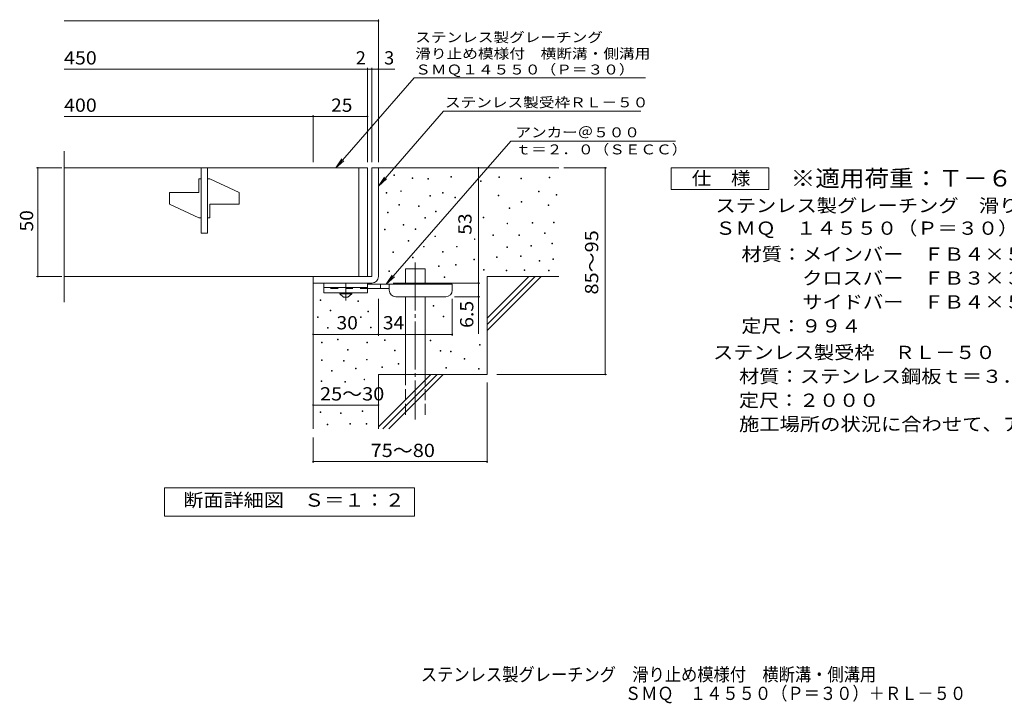
# Model space of a CAD drawing. Units: millimetres. Extents: x -1768 to 1628, y -1374 to 1141.
# Drawn here: x -1768 to 496, y -1374 to 198 of the extents above; entities that cross this region are included whole.
import ezdxf

# ---------------------------------------------------------------- set-up
doc = ezdxf.new("R2010")
doc.units = ezdxf.units.MM
doc.header["$LTSCALE"] = 10
for name, pattern in [('JWW_CENTER1', [6.773333, 4.233333, -0.846667, 0.846667, -0.846667]), ('JWW_CENTER2', [13.546667, 11.006667, -0.846667, 0.846667, -0.846667]), ('JWW_DASHED2', [3.386667, 1.693333, -1.693333]), ('JWW_DASHED3', [3.386667, 2.54, -0.846667])]:
    doc.linetypes.add(name, pattern=pattern)
for name, color, linetype in [('D-0', 7, 'Continuous'), ('D-1', 7, 'Continuous'), ('D-2', 7, 'Continuous'), ('D-4', 7, 'Continuous'), ('D-5', 7, 'Continuous'), ('D-6', 7, 'Continuous'), ('D-9', 7, 'Continuous'), ('F-5ﾚｲﾔ', 7, 'Continuous')]:
    doc.layers.add(name, color=color, linetype=linetype)
doc.styles.add('ＭＳ ゴシック', font='txt', dxfattribs={"height": 1})

msp = doc.modelspace()

# ---------------------------------------------------------------- linework, layer by layer
at = {"layer": 'D-0', "color": 7, "linetype": 'Continuous', "lineweight": 9}
for p, q in [((-908, -160.2), (-908, -158.7)), ((-908, -158.7), (-906.5, -158.7)), ((-906.5, -160.2), (-908, -160.2)), ((-906.5, -158.7), (-906.5, -160.2)), ((-865.7, -166.8), (-865.7, -165.3)), ((-865.7, -165.3), (-864.2, -165.3)), ((-864.2, -166.8), (-865.7, -166.8)), ((-864.2, -165.3), (-864.2, -166.8)), ((-829.6, -168.3), (-829.6, -166.8)), ((-829.6, -166.8), (-828.1, -166.8)), ((-828.1, -168.3), (-829.6, -168.3)), ((-828.1, -166.8), (-828.1, -168.3)), ((-777, -164.2), (-777, -162.7)), ((-777, -162.7), (-775.5, -162.7)), ((-775.5, -164.2), (-777, -164.2)), ((-775.5, -162.7), (-775.5, -164.2)), ((-708.8, -173.5), (-708.8, -172)), ((-708.8, -172), (-707.3, -172)), ((-707.3, -173.5), (-708.8, -173.5)), ((-707.3, -172), (-707.3, -173.5)), ((-666.8, -164.7), (-666.8, -163.2)), ((-666.8, -163.2), (-665.3, -163.2)), ((-665.3, -164.7), (-666.8, -164.7)), ((-665.3, -163.2), (-665.3, -164.7)), ((-616.1, -167.4), (-616.1, -165.9)), ((-616.1, -165.9), (-614.6, -165.9)), ((-614.6, -167.4), (-616.1, -167.4)), ((-614.6, -165.9), (-614.6, -167.4)), ((-551.1, -165.4), (-551.1, -163.9)), ((-551.1, -163.9), (-549.6, -163.9)), ((-549.6, -165.4), (-551.1, -165.4)), ((-549.6, -163.9), (-549.6, -165.4)), ((-926, -200.5), (-926, -199)), ((-926, -199), (-924.5, -199)), ((-924.5, -200.5), (-926, -200.5)), ((-924.5, -199), (-924.5, -200.5)), ((-892.4, -196.5), (-892.4, -195)), ((-892.4, -195), (-890.9, -195)), ((-890.9, -196.5), (-892.4, -196.5)), ((-890.9, -195), (-890.9, -196.5)), ((-796.1, -200.5), (-796.1, -199)), ((-796.1, -199), (-794.6, -199)), ((-794.6, -200.5), (-796.1, -200.5)), ((-794.6, -199), (-794.6, -200.5)), ((-575.5, -197.9), (-575.5, -196.4)), ((-575.5, -196.4), (-574, -196.4)), ((-574, -197.9), (-575.5, -197.9)), ((-574, -196.4), (-574, -197.9)), ((-825.3, -207.5), (-825.3, -206)), ((-825.3, -206), (-823.8, -206)), ((-823.8, -207.5), (-825.3, -207.5)), ((-823.8, -206), (-823.8, -207.5)), ((-767.5, -211.5), (-767.5, -210)), ((-767.5, -210), (-766, -210)), ((-766, -211.5), (-767.5, -211.5)), ((-766, -210), (-766, -211.5)), ((-668.2, -206.7), (-668.2, -205.2)), ((-668.2, -205.2), (-666.7, -205.2)), ((-666.7, -206.7), (-668.2, -206.7)), ((-666.7, -205.2), (-666.7, -206.7)), ((-615.4, -221.5), (-615.4, -220)), ((-615.4, -220), (-613.9, -220)), ((-613.9, -221.5), (-615.4, -221.5)), ((-613.9, -220), (-613.9, -221.5)), ((-534.9, -205.6), (-534.9, -204.1)), ((-534.9, -204.1), (-533.4, -204.1)), ((-533.4, -205.6), (-534.9, -205.6)), ((-533.4, -204.1), (-533.4, -205.6)), ((-922.7, -245.9), (-922.7, -244.4)), ((-922.7, -244.4), (-921.2, -244.4)), ((-921.2, -245.9), (-922.7, -245.9)), ((-921.2, -244.4), (-921.2, -245.9)), ((-896.6, -228.4), (-896.6, -226.9)), ((-896.6, -226.9), (-895.1, -226.9)), ((-895.1, -228.4), (-896.6, -228.4)), ((-895.1, -226.9), (-895.1, -228.4)), ((-851.4, -231), (-851.4, -229.5)), ((-851.4, -229.5), (-849.9, -229.5)), ((-849.9, -231), (-851.4, -231)), ((-849.9, -229.5), (-849.9, -231)), ((-812, -243.9), (-812, -242.4)), ((-812, -242.4), (-810.5, -242.4)), ((-810.5, -243.9), (-812, -243.9)), ((-810.5, -242.4), (-810.5, -243.9)), ((-643.1, -235.8), (-643.1, -234.3)), ((-643.1, -234.3), (-641.6, -234.3)), ((-641.6, -235.8), (-643.1, -235.8)), ((-641.6, -234.3), (-641.6, -235.8)), ((-553.1, -229), (-553.1, -227.5)), ((-553.1, -227.5), (-551.6, -227.5)), ((-551.6, -229), (-553.1, -229)), ((-551.6, -227.5), (-551.6, -229)), ((-836.7, -258), (-836.7, -256.5)), ((-836.7, -256.5), (-835.2, -256.5)), ((-835.2, -258), (-836.7, -258)), ((-835.2, -256.5), (-835.2, -258)), ((-702.7, -257.4), (-702.7, -255.9)), ((-702.7, -255.9), (-701.2, -255.9)), ((-701.2, -257.4), (-702.7, -257.4)), ((-701.2, -255.9), (-701.2, -257.4)), ((-647.9, -271), (-647.9, -269.5)), ((-647.9, -269.5), (-646.4, -269.5)), ((-646.4, -271), (-647.9, -271)), ((-646.4, -269.5), (-646.4, -271)), ((-590.3, -269.6), (-590.3, -268.1)), ((-590.3, -268.1), (-588.8, -268.1)), ((-588.8, -269.6), (-590.3, -269.6)), ((-588.8, -268.1), (-588.8, -269.6)), ((-540.9, -268.9), (-540.9, -267.4)), ((-540.9, -267.4), (-539.4, -267.4)), ((-539.4, -268.9), (-540.9, -268.9)), ((-539.4, -267.4), (-539.4, -268.9)), ((-929.6, -285.2), (-929.6, -283.7)), ((-929.6, -283.7), (-928.1, -283.7)), ((-928.1, -285.2), (-929.6, -285.2)), ((-928.1, -283.7), (-928.1, -285.2)), ((-886.3, -274.5), (-886.3, -273)), ((-886.3, -273), (-884.8, -273)), ((-884.8, -274.5), (-886.3, -274.5)), ((-884.8, -273), (-884.8, -274.5)), ((-858.7, -284.5), (-858.7, -283)), ((-858.7, -283), (-857.2, -283)), ((-857.2, -284.5), (-858.7, -284.5)), ((-857.2, -283), (-857.2, -284.5)), ((-561.6, -293.7), (-561.6, -292.2)), ((-561.6, -292.2), (-560.1, -292.2)), ((-560.1, -293.7), (-561.6, -293.7)), ((-560.1, -292.2), (-560.1, -293.7)), ((-875.1, -310.8), (-875.1, -309.3)), ((-875.1, -309.3), (-873.6, -309.3)), ((-873.6, -310.8), (-875.1, -310.8)), ((-873.6, -309.3), (-873.6, -310.8)), ((-813.8, -300.7), (-813.8, -299.2)), ((-813.8, -299.2), (-812.3, -299.2)), ((-812.3, -300.7), (-813.8, -300.7)), ((-812.3, -299.2), (-812.3, -300.7)), ((-723, -307.5), (-723, -306)), ((-723, -306), (-721.5, -306)), ((-721.5, -307.5), (-723, -307.5)), ((-721.5, -306), (-721.5, -307.5)), ((-680.2, -297.9), (-680.2, -296.4)), ((-680.2, -296.4), (-678.7, -296.4)), ((-678.7, -297.9), (-680.2, -297.9)), ((-678.7, -296.4), (-678.7, -297.9)), ((-620.9, -297.9), (-620.9, -296.4)), ((-620.9, -296.4), (-619.4, -296.4)), ((-619.4, -297.9), (-620.9, -297.9)), ((-619.4, -296.4), (-619.4, -297.9)), ((-545.1, -317.2), (-545.1, -315.7)), ((-545.1, -315.7), (-543.6, -315.7)), ((-543.6, -315.7), (-543.6, -317.2)), ((-910.5, -337.2), (-910.5, -335.7)), ((-910.5, -335.7), (-909, -335.7)), ((-909, -337.2), (-910.5, -337.2)), ((-909, -335.7), (-909, -337.2)), ((-840, -324.5), (-840, -323)), ((-840, -323), (-838.5, -323)), ((-838.5, -324.5), (-840, -324.5)), ((-838.5, -323), (-838.5, -324.5)), ((-795.9, -336.7), (-795.9, -335.2)), ((-795.9, -335.2), (-794.4, -335.2)), ((-794.4, -336.7), (-795.9, -336.7)), ((-794.4, -335.2), (-794.4, -336.7)), ((-763.7, -324.5), (-763.7, -323)), ((-763.7, -323), (-762.2, -323)), ((-762.2, -324.5), (-763.7, -324.5)), ((-762.2, -323), (-762.2, -324.5)), ((-648.5, -325.5), (-648.5, -324)), ((-648.5, -324), (-647, -324)), ((-647, -325.5), (-648.5, -325.5)), ((-647, -324), (-647, -325.5)), ((-593.3, -322.7), (-593.3, -321.2)), ((-593.3, -321.2), (-591.8, -321.2)), ((-591.8, -322.7), (-593.3, -322.7)), ((-591.8, -321.2), (-591.8, -322.7)), ((-543.6, -317.2), (-545.1, -317.2)), ((-865.1, -349.6), (-865.1, -348.1)), ((-865.1, -348.1), (-863.6, -348.1)), ((-863.6, -349.6), (-865.1, -349.6)), ((-863.6, -348.1), (-863.6, -349.6)), ((-724.5, -354), (-724.5, -352.5)), ((-724.5, -352.5), (-723, -352.5)), ((-723, -354), (-724.5, -354)), ((-723, -352.5), (-723, -354)), ((-672, -348.9), (-672, -347.4)), ((-672, -347.4), (-670.5, -347.4)), ((-670.5, -348.9), (-672, -348.9)), ((-670.5, -347.4), (-670.5, -348.9)), ((-616.8, -346.2), (-616.8, -344.7)), ((-616.8, -344.7), (-615.3, -344.7)), ((-615.3, -346.2), (-616.8, -346.2)), ((-615.3, -344.7), (-615.3, -346.2)), ((-573.9, -357.3), (-573.9, -355.8)), ((-573.9, -355.8), (-572.4, -355.8)), ((-572.4, -357.3), (-573.9, -357.3)), ((-572.4, -355.8), (-572.4, -357.3)), ((-542.3, -353), (-542.3, -351.5)), ((-542.3, -351.5), (-540.8, -351.5)), ((-540.8, -353), (-542.3, -353)), ((-540.8, -351.5), (-540.8, -353)), ((-919.8, -380.8), (-919.8, -379.3)), ((-919.8, -379.3), (-918.3, -379.3)), ((-918.3, -380.8), (-919.8, -380.8)), ((-918.3, -379.3), (-918.3, -380.8)), ((-805.4, -369.5), (-805.4, -368)), ((-805.4, -368), (-803.9, -368)), ((-803.9, -369.5), (-805.4, -369.5)), ((-803.9, -368), (-803.9, -369.5)), ((-766.4, -366.1), (-766.4, -364.6)), ((-766.4, -364.6), (-764.9, -364.6)), ((-764.9, -366.1), (-766.4, -366.1)), ((-764.9, -364.6), (-764.9, -366.1)), ((-701.6, -378), (-701.6, -376.5)), ((-701.6, -376.5), (-700.1, -376.5)), ((-700.1, -378), (-701.6, -378)), ((-700.1, -376.5), (-700.1, -378)), ((-649.7, -379.4), (-649.7, -377.9)), ((-649.7, -377.9), (-648.2, -377.9)), ((-648.2, -379.4), (-649.7, -379.4)), ((-648.2, -377.9), (-648.2, -379.4)), ((-608.6, -378.3), (-608.6, -376.8)), ((-608.6, -376.8), (-607.1, -376.8)), ((-607.1, -378.3), (-608.6, -378.3)), ((-607.1, -376.8), (-607.1, -378.3)), ((-552.8, -379.4), (-552.8, -377.9)), ((-552.8, -377.9), (-551.3, -377.9)), ((-551.3, -379.4), (-552.8, -379.4)), ((-551.3, -377.9), (-551.3, -379.4)), ((-792.1, -395), (-792.1, -393.5)), ((-792.1, -393.5), (-790.6, -393.5)), ((-790.6, -395), (-792.1, -395)), ((-790.6, -393.5), (-790.6, -395)), ((-1077.2, -447.2), (-1077.2, -445.7)), ((-1077.2, -445.7), (-1075.7, -445.7)), ((-1075.7, -447.2), (-1077.2, -447.2)), ((-1075.7, -445.7), (-1075.7, -447.2)), ((-991.1, -449.8), (-991.1, -448.3)), ((-991.1, -448.3), (-989.6, -448.3)), ((-989.6, -449.8), (-991.1, -449.8)), ((-989.6, -448.3), (-989.6, -449.8)), ((-1054.3, -471.2), (-1054.3, -469.7)), ((-1054.3, -469.7), (-1052.8, -469.7)), ((-1052.8, -471.2), (-1054.3, -471.2)), ((-1052.8, -469.7), (-1052.8, -471.2)), ((-968.2, -473.8), (-968.2, -472.3)), ((-968.2, -472.3), (-966.7, -472.3)), ((-966.7, -473.8), (-968.2, -473.8)), ((-966.7, -472.3), (-966.7, -473.8)), ((-817.6, -460.9), (-817.6, -459.4)), ((-817.6, -459.4), (-816.1, -459.4)), ((-816.1, -460.9), (-817.6, -460.9)), ((-816.1, -459.4), (-816.1, -460.9)), ((-1083.4, -486.9), (-1083.4, -485.4)), ((-1083.4, -485.4), (-1081.9, -485.4)), ((-1081.9, -486.9), (-1083.4, -486.9)), ((-1081.9, -485.4), (-1081.9, -486.9)), ((-984.9, -486.5), (-984.9, -485)), ((-984.9, -485), (-983.4, -485)), ((-983.4, -486.5), (-984.9, -486.5)), ((-983.4, -485), (-983.4, -486.5)), ((-794.7, -484.9), (-794.7, -483.4)), ((-794.7, -483.4), (-793.2, -483.4)), ((-793.2, -484.9), (-794.7, -484.9)), ((-793.2, -483.4), (-793.2, -484.9)), ((-1060.5, -510.9), (-1060.5, -509.4)), ((-1060.5, -509.4), (-1059, -509.4)), ((-1059, -510.9), (-1060.5, -510.9)), ((-1059, -509.4), (-1059, -510.9)), ((-962.1, -510.5), (-962.1, -509)), ((-962.1, -509), (-960.6, -509)), ((-960.6, -510.5), (-962.1, -510.5)), ((-960.6, -509), (-960.6, -510.5)), ((-1037.5, -537.7), (-1037.5, -536.2)), ((-1037.5, -536.2), (-1036, -536.2)), ((-1036, -537.7), (-1037.5, -537.7)), ((-1036, -536.2), (-1036, -537.7)), ((-929.3, -539.4), (-929.3, -537.9)), ((-929.3, -537.9), (-927.8, -537.9)), ((-927.8, -539.4), (-929.3, -539.4)), ((-927.8, -537.9), (-927.8, -539.4)), ((-824.6, -540.2), (-824.6, -538.7)), ((-824.6, -538.7), (-823.1, -538.7)), ((-823.1, -540.2), (-824.6, -540.2)), ((-823.1, -538.7), (-823.1, -540.2)), ((-1074.7, -545.1), (-1074.7, -543.6)), ((-1074.7, -543.6), (-1073.2, -543.6)), ((-1073.2, -545.1), (-1074.7, -545.1)), ((-1073.2, -543.6), (-1073.2, -545.1)), ((-1014.6, -561.7), (-1014.6, -560.2)), ((-1014.6, -560.2), (-1013.1, -560.2)), ((-1013.1, -561.7), (-1014.6, -561.7)), ((-1013.1, -560.2), (-1013.1, -561.7)), ((-970, -545.1), (-970, -543.6)), ((-970, -543.6), (-968.5, -543.6)), ((-968.5, -545.1), (-970, -545.1)), ((-968.5, -543.6), (-968.5, -545.1)), ((-906.4, -563.3), (-906.4, -561.8)), ((-906.4, -561.8), (-904.9, -561.8)), ((-904.9, -563.3), (-906.4, -563.3)), ((-904.9, -561.8), (-904.9, -563.3)), ((-801.8, -564.2), (-801.8, -562.7)), ((-801.8, -562.7), (-800.3, -562.7)), ((-800.3, -564.2), (-801.8, -564.2)), ((-800.3, -562.7), (-800.3, -564.2)), ((-777.9, -565.7), (-777.9, -564.2)), ((-777.9, -564.2), (-776.4, -564.2)), ((-776.4, -565.7), (-777.9, -565.7)), ((-776.4, -564.2), (-776.4, -565.7)), ((-711, -550.5), (-711, -549)), ((-711, -549), (-709.5, -549)), ((-709.5, -550.5), (-711, -550.5)), ((-709.5, -549), (-709.5, -550.5)), ((-1074.3, -585.9), (-1074.3, -584.4)), ((-1074.3, -584.4), (-1072.8, -584.4)), ((-1072.8, -585.9), (-1074.3, -585.9)), ((-1072.8, -584.4), (-1072.8, -585.9)), ((-1023.6, -587.4), (-1023.6, -585.9)), ((-1023.6, -585.9), (-1022.1, -585.9)), ((-1022.1, -587.4), (-1023.6, -587.4)), ((-1022.1, -585.9), (-1022.1, -587.4)), ((-970.7, -584.4), (-970.7, -582.9)), ((-970.7, -582.9), (-969.2, -582.9)), ((-969.2, -584.4), (-970.7, -584.4)), ((-969.2, -582.9), (-969.2, -584.4)), ((-746.5, -582.4), (-746.5, -580.9)), ((-746.5, -580.9), (-745, -580.9)), ((-745, -582.4), (-746.5, -582.4)), ((-745, -580.9), (-745, -582.4)), ((-1051.4, -609.9), (-1051.4, -608.4)), ((-1051.4, -608.4), (-1049.9, -608.4)), ((-1049.9, -609.9), (-1051.4, -609.9)), ((-1049.9, -608.4), (-1049.9, -609.9)), ((-996.5, -604.5), (-996.5, -603)), ((-996.5, -603), (-995, -603)), ((-995, -604.5), (-996.5, -604.5)), ((-995, -603), (-995, -604.5)), ((-935.4, -601.4), (-935.4, -599.9)), ((-935.4, -599.9), (-933.9, -599.9)), ((-933.9, -601.4), (-935.4, -601.4)), ((-933.9, -599.9), (-933.9, -601.4)), ((-898.3, -594.3), (-898.3, -592.8)), ((-898.3, -592.8), (-896.8, -592.8)), ((-896.8, -594.3), (-898.3, -594.3)), ((-896.8, -592.8), (-896.8, -594.3)), ((-788.3, -603.3), (-788.3, -601.8)), ((-788.3, -601.8), (-786.8, -601.8)), ((-786.8, -603.3), (-788.3, -603.3)), ((-786.8, -601.8), (-786.8, -603.3)), ((-713.1, -605.4), (-713.1, -603.9)), ((-713.1, -603.9), (-711.6, -603.9)), ((-711.6, -605.4), (-713.1, -605.4)), ((-711.6, -603.9), (-711.6, -605.4)), ((-1074.9, -633.9), (-1074.9, -632.4)), ((-1074.9, -632.4), (-1073.4, -632.4)), ((-1073.4, -633.9), (-1074.9, -633.9)), ((-1073.4, -632.4), (-1073.4, -633.9)), ((-1020.8, -635.1), (-1020.8, -633.6)), ((-1020.8, -633.6), (-1019.3, -633.6)), ((-1019.3, -633.6), (-1019.3, -635.1)), ((-976.7, -629.8), (-976.7, -628.3)), ((-976.7, -628.3), (-975.2, -628.3)), ((-975.2, -629.8), (-976.7, -629.8)), ((-975.2, -628.3), (-975.2, -629.8)), ((-1019.3, -635.1), (-1020.8, -635.1)), ((-981.2, -702.5), (-981.2, -701)), ((-981.2, -701), (-979.7, -701)), ((-979.7, -701), (-979.7, -702.5)), ((-1077.7, -704.8), (-1077.7, -703.3)), ((-1077.7, -703.3), (-1076.2, -703.3)), ((-1076.2, -704.8), (-1077.7, -704.8)), ((-1076.2, -703.3), (-1076.2, -704.8)), ((-1030.5, -707.1), (-1030.5, -705.6)), ((-1030.5, -705.6), (-1029, -705.6)), ((-1029, -707.1), (-1030.5, -707.1)), ((-1029, -705.6), (-1029, -707.1)), ((-979.7, -702.5), (-981.2, -702.5)), ((-1061.4, -733.3), (-1061.4, -731.8)), ((-1061.4, -731.8), (-1059.9, -731.8)), ((-1059.9, -733.3), (-1061.4, -733.3)), ((-1059.9, -731.8), (-1059.9, -733.3)), ((-1009.6, -731.8), (-1009.6, -730.3)), ((-1009.6, -730.3), (-1008.1, -730.3)), ((-1008.1, -731.8), (-1009.6, -731.8)), ((-1008.1, -730.3), (-1008.1, -731.8)), ((-971.5, -731.8), (-971.5, -730.3)), ((-971.5, -730.3), (-970, -730.3)), ((-970, -731.8), (-971.5, -731.8)), ((-970, -730.3), (-970, -731.8))]:
    msp.add_line(p, q, dxfattribs=at)
at = {"layer": 'D-1', "color": 2, "linetype": 'Continuous', "lineweight": 9}
for p, q in [((-958.7, -142.5), (-958.7, -392.5)), ((-958.7, -142.5), (-943.7, -142.5)), ((-943.7, -142.5), (-943.7, -392.5)), ((-1093.7, -392.5), (-958.7, -392.5)), ((-1093.7, -407.5), (-1093.7, -392.5)), ((-1093.7, -407.5), (-958.7, -407.5))]:
    msp.add_line(p, q, dxfattribs=at)
msp.add_arc((-958.7, -392.5), 15, 270, 0, dxfattribs=at)
at = {"layer": 'D-2', "color": 3, "linetype": 'Continuous', "lineweight": 9}
for p, q in [((-1666.3, -451.3), (-1666.3, -103.8)), ((-968.7, -142.5), (-1666.3, -142.5)), ((-1351.2, -142.5), (-1351.2, -292.5)), ((-1336.2, -142.5), (-1336.2, -292.5)), ((-988.7, -142.5), (-988.7, -392.5)), ((-968.7, -142.5), (-968.7, -392.5)), ((-1356.2, -198.8), (-1356.2, -167.5)), ((-1351.2, -167.5), (-1356.2, -167.5)), ((-1331.2, -167.5), (-1336.2, -167.5)), ((-1331.2, -167.5), (-1263.7, -198.8)), ((-1423.7, -226.3), (-1423.7, -198.8)), ((-1423.7, -198.8), (-1356.2, -198.8)), ((-1263.7, -226.3), (-1263.7, -198.8)), ((-1423.7, -226.3), (-1356.2, -257.5)), ((-1331.2, -257.5), (-1331.2, -226.3)), ((-1331.2, -226.3), (-1263.7, -226.3)), ((-1351.2, -257.5), (-1356.2, -257.5)), ((-1331.2, -257.5), (-1336.2, -257.5)), ((-1336.2, -292.5), (-1351.2, -292.5)), ((-1666.3, -392.5), (-968.7, -392.5))]:
    msp.add_line(p, q, dxfattribs=at)
at = {"layer": 'D-4', "color": 7, "linetype": 'Continuous', "lineweight": 9}
for p, q in [((-1666.3, 195.4), (-943.7, 195.4)), ((-943.7, -129.6), (-943.7, 198.4)), ((-1666.3, 84.7), (-968.7, 84.7)), ((-968.7, -129.6), (-968.7, 87.7)), ((-968.7, 84.7), (-963.7, 84.7)), ((-963.7, 84.7), (-906, 84.7)), ((-958.7, -129.6), (-958.7, 87.7)), ((-1093.7, -129.6), (-1093.7, -21.1)), ((-1666.3, -24.1), (-1093.7, -24.1)), ((-1093.7, -24.1), (-968.7, -24.1)), ((-1671.7, -142.5), (-1729.7, -142.5)), ((-1726.7, -392.5), (-1726.7, -142.5)), ((-713.7, -407.5), (-713.7, -142.5)), ((-517.6, -142.5), (-419, -142.5)), ((-422, -617.5), (-422, -142.5)), ((-1671.7, -392.5), (-1729.7, -392.5)), ((-909.7, -407.5), (-710.7, -407.5)), ((-713.7, -407.5), (-713.7, -524.3)), ((-943.7, -528.6), (-943.7, -444)), ((-773.7, -528.6), (-773.7, -444)), ((-710.7, -439), (-768.7, -439)), ((-1093.7, -525.6), (-943.7, -525.6)), ((-943.7, -525.6), (-773.7, -525.6)), ((-671.4, -617.5), (-419, -617.5)), ((-693.7, -636.3), (-693.7, -821.2)), ((-1093.7, -688.1), (-943.7, -688.1)), ((-1093.7, -762.7), (-1093.7, -821.2)), ((-1093.7, -818.2), (-693.7, -818.2))]:
    msp.add_line(p, q, dxfattribs=at)
at = {"layer": 'D-4', "color": 7, "linetype": 'Continuous', "lineweight": 9, "const_width": 2}
for points in [[(-942.7, 195.4, 0.414214), (-943.7, 196.4, 0.414214), (-944.7, 195.4, 0.414214), (-943.7, 194.4, 0.414214)], [(-967.7, 84.7, 0.414214), (-968.7, 85.7, 0.414214), (-969.7, 84.7, 0.414214), (-968.7, 83.7, 0.414214)], [(-957.7, 84.7, 0.414214), (-958.7, 85.7, 0.414214), (-959.7, 84.7, 0.414214), (-958.7, 83.7, 0.414214)], [(-942.7, 84.7, 0.414214), (-943.7, 85.7, 0.414214), (-944.7, 84.7, 0.414214), (-943.7, 83.7, 0.414214)], [(-1092.7, -24.1, 0.414214), (-1093.7, -23.1, 0.414214), (-1094.7, -24.1, 0.414214), (-1093.7, -25.1, 0.414214)], [(-967.7, -24.1, 0.414214), (-968.7, -23.1, 0.414214), (-969.7, -24.1, 0.414214), (-968.7, -25.1, 0.414214)], [(-1725.7, -142.5, 0.414214), (-1726.7, -141.5, 0.414214), (-1727.7, -142.5, 0.414214), (-1726.7, -143.5, 0.414214)], [(-712.7, -142.5, 0.414214), (-713.7, -141.5, 0.414214), (-714.7, -142.5, 0.414214), (-713.7, -143.5, 0.414214)], [(-421, -142.5, 0.414214), (-422, -141.5, 0.414214), (-423, -142.5, 0.414214), (-422, -143.5, 0.414214)], [(-1725.7, -392.5, 0.414214), (-1726.7, -391.5, 0.414214), (-1727.7, -392.5, 0.414214), (-1726.7, -393.5, 0.414214)], [(-712.7, -407.5, 0.414214), (-713.7, -406.5, 0.414214), (-714.7, -407.5, 0.414214), (-713.7, -408.5, 0.414214)], [(-712.7, -439, 0.414214), (-713.7, -438, 0.414214), (-714.7, -439, 0.414214), (-713.7, -440, 0.414214)], [(-1092.7, -525.6, 0.414214), (-1093.7, -524.6, 0.414214), (-1094.7, -525.6, 0.414214), (-1093.7, -526.6, 0.414214)], [(-942.7, -525.6, 0.414214), (-943.7, -524.6, 0.414214), (-944.7, -525.6, 0.414214), (-943.7, -526.6, 0.414214)], [(-772.7, -525.6, 0.414214), (-773.7, -524.6, 0.414214), (-774.7, -525.6, 0.414214), (-773.7, -526.6, 0.414214)], [(-421, -617.5, 0.414214), (-422, -616.5, 0.414214), (-423, -617.5, 0.414214), (-422, -618.5, 0.414214)], [(-1092.7, -688.1, 0.414214), (-1093.7, -687.1, 0.414214), (-1094.7, -688.1, 0.414214), (-1093.7, -689.1, 0.414214)], [(-942.7, -688.1, 0.414214), (-943.7, -687.1, 0.414214), (-944.7, -688.1, 0.414214), (-943.7, -689.1, 0.414214)], [(-1092.7, -818.2, 0.414214), (-1093.7, -817.2, 0.414214), (-1094.7, -818.2, 0.414214), (-1093.7, -819.2, 0.414214)], [(-692.7, -818.2, 0.414214), (-693.7, -817.2, 0.414214), (-694.7, -818.2, 0.414214), (-693.7, -819.2, 0.414214)]]:
    msp.add_lwpolyline(points, format="xyb", close=True, dxfattribs=at)
at = {"layer": 'D-5', "color": 7, "linetype": 'Continuous', "lineweight": 9}
for p, q in [((-861.3, 64.5), (-1041.5, -142.5)), ((-861.3, 64.5), (-329.3, 64.5)), ((-793.8, -12.3), (-943.7, -184.4)), ((-793.8, -12.3), (-340.5, -12.3)), ((-925.5, -410), (-639.3, -81.1)), ((-260.7, -81.1), (-639.3, -81.1)), ((-1041.5, -142.5), (-1027.7, -121.7)), ((-1041.5, -142.5), (-1022.8, -126)), ((-270.7, -192.5), (-270.7, -142.5)), ((-270.7, -142.5), (-45.7, -142.5)), ((-45.7, -142.5), (-45.7, -192.5)), ((-943.7, -184.4), (-929.9, -163.5)), ((-943.7, -184.4), (-924.9, -167.8)), ((-45.7, -192.5), (-270.7, -192.5)), ((-925.5, -410), (-911.7, -389.2)), ((-925.5, -410), (-906.8, -393.5)), ((-1435.7, -943.5), (-1435.7, -878.5)), ((-1435.7, -878.5), (-860.7, -878.5)), ((-860.7, -878.5), (-860.7, -943.5)), ((-860.7, -943.5), (-1435.7, -943.5))]:
    msp.add_line(p, q, dxfattribs=at)
at = {"layer": 'D-6', "color": 6, "linetype": 'Continuous', "lineweight": 9}
for p, q in [((-943.7, -142.5), (-528.7, -142.5)), ((-881.4, -375), (-836.4, -375)), ((-881.4, -410), (-881.4, -375)), ((-836.4, -410), (-836.4, -375)), ((-693.7, -392.5), (-528.7, -392.5)), ((-693.7, -392.5), (-693.7, -617.5)), ((-693.7, -488.5), (-597.7, -392.5)), ((-693.7, -502.7), (-583.5, -392.5)), ((-693.7, -516.8), (-569.4, -392.5)), ((-1093.7, -407.5), (-1093.7, -742.5)), ((-881.4, -617.5), (-881.4, -439)), ((-836.4, -617.5), (-836.4, -439)), ((-943.7, -617.5), (-943.7, -742.5)), ((-943.7, -617.5), (-693.7, -617.5)), ((-943.7, -738.5), (-822.7, -617.5)), ((-933.5, -742.5), (-808.5, -617.5)), ((-919.4, -742.5), (-794.4, -617.5))]:
    msp.add_line(p, q, dxfattribs=at)
at = {"layer": 'D-6', "color": 6, "linetype": 'JWW_CENTER2', "lineweight": 9}
msp.add_line((-858.9, -360.4), (-858.9, -721.2), dxfattribs=at)
at = {"layer": 'D-6', "color": 6, "linetype": 'JWW_DASHED3', "lineweight": 9}
for p, q in [((-881.4, -710.4), (-881.4, -617.5)), ((-836.4, -617.5), (-836.4, -710.4))]:
    msp.add_line(p, q, dxfattribs=at)
at = {"layer": 'D-9', "color": 3, "linetype": 'Continuous', "lineweight": 9}
for p, q in [((-1068.7, -407.5), (-1068.7, -430)), ((-968.7, -407.5), (-1068.7, -407.5)), ((-968.7, -417.5), (-1068.7, -417.5)), ((-968.7, -430), (-1068.7, -430)), ((-968.7, -407.5), (-968.7, -430))]:
    msp.add_line(p, q, dxfattribs=at)
at = {"layer": 'D-9', "color": 3, "linetype": 'JWW_DASHED2', "lineweight": 9}
msp.add_line((-968.7, -420), (-1068.7, -420), dxfattribs=at)
at = {"layer": 'D-9', "color": 2, "linetype": 'Continuous', "lineweight": 9}
for p, q in [((-1032.4, -432.5), (-1032.4, -430)), ((-1004.9, -432.5), (-1004.9, -430)), ((-1032.4, -432.5), (-1023.7, -440)), ((-1032.4, -432.5), (-1004.9, -432.5)), ((-1023.7, -440), (-1013.7, -440)), ((-1013.7, -440), (-1004.9, -432.5))]:
    msp.add_line(p, q, dxfattribs=at)
at = {"layer": 'D-9', "color": 4, "linetype": 'JWW_CENTER1', "lineweight": 9}
msp.add_line((-1018.7, -447.8), (-1018.7, -407.5), dxfattribs=at)
at = {"layer": 'D-9', "color": 4, "linetype": 'Continuous', "lineweight": 9}
for p, q in [((-773.7, -410), (-968.7, -410)), ((-918.6, -420), (-968.7, -420)), ((-938.7, -420), (-938.7, -410)), ((-918.7, -424), (-918.7, -410)), ((-773.7, -424), (-773.7, -410)), ((-903.7, -439), (-788.7, -439))]:
    msp.add_line(p, q, dxfattribs=at)
for centre, start, end in [((-903.7, -424), 180, 270), ((-788.7, -424), 270, 0)]:
    msp.add_arc(centre, 15, start, end, dxfattribs=at)

# ---------------------------------------------------------------- texts
at = {"layer": 'D-4', "color": 2, "linetype": 'Continuous', "lineweight": 9, "style": 'ＭＳ ゴシック'}
for s, width, p in [('450', 1.083333, (-1666.3, 95.3)), ('400', 1.083333, (-1666.3, -13.5)), ('25', 1.0625, (-1052.4, -13.5)), ('30', 1.0625, (-1039.9, -514)), ('34', 1.0625, (-933.3, -514)), ('25～30', 1.104167, (-1077.9, -677.5)), ('75～80', 1.104167, (-961.5, -807.6))]:
    msp.add_text(s, height=30.48, dxfattribs=dict(at, width=width)).set_placement(p)
for s, p in [('2', (-995.5, 95.3)), ('3', (-930.4, 95.3))]:
    msp.add_text(s, height=30.5, dxfattribs=at).set_placement(p)
for s, width, p in [('50', 1.0625, (-1737.4, -288.8)), ('85～95', 1.104167, (-438.1, -433.8)), ('6.5', 1.083333, (-725.3, -510.7))]:
    msp.add_text(s, height=30.48, rotation=90, dxfattribs=dict(at, width=width)).set_placement(p)
at = {"layer": 'D-4', "color": 2, "linetype": 'Continuous', "lineweight": 211, "style": 'ＭＳ ゴシック', "width": 1.0625}
msp.add_text('53', height=30.48, rotation=90, dxfattribs=at).set_placement((-729.3, -296.3))
at = {"layer": 'D-5', "color": 7, "linetype": 'Continuous', "lineweight": 9, "style": 'ＭＳ ゴシック'}
for s, width, p in [('ステンレス製グレーチング', 1.152778, (-858.9, 146.4)), ('滑り止め模様付\u3000横断溝・側溝用', 1.155556, (-858.9, 108.9)), ('ＳＭＱ１４５５０（Ｐ＝３０）', 1.154762, (-858.9, 72.3)), ('アンカー＠５００', 1.145833, (-628.3, -72.2)), ('ｔ＝２．０（ＳＥＣＣ）', 1.151515, (-628.3, -111.5))]:
    msp.add_text(s, height=22.86, dxfattribs=dict(at, width=width)).set_placement(p)
at = {"layer": 'D-5', "color": 7, "linetype": 'Continuous', "lineweight": 9, "style": 'ＭＳ ゴシック', "width": 1.153846}
msp.add_text('ステンレス製受枠ＲＬ－５０', height=22.86, rotation=359.9999, dxfattribs=at).set_placement((-790.7, -3.3))
at = {"layer": 'D-5', "color": 2, "linetype": 'Continuous', "lineweight": 9, "style": 'ＭＳ ゴシック'}
for s, width, p in [('仕\u3000様', 1.083333, (-223.2, -181.9)), ('ステンレス製グレーチング\u3000滑り止め模様付\u3000横断溝・側溝用', 1.120536, (-168.8, -244.4)), ('ＳＭＱ\u3000１４５５０（Ｐ＝３０）', 1.116667, (-168.8, -296.4)), ('材質：メインバー\u3000ＦＢ４×５０（ＳＵＳ３０４）', 1.119565, (-108.9, -356.2)), ('\u3000\u3000\u3000クロスバー\u3000ＦＢ３×３０（ＳＵＳ３０４）', 1.119565, (-108.9, -411.2)), ('\u3000\u3000\u3000サイドバー\u3000ＦＢ４×５０（ＳＵＳ３０４）', 1.119565, (-108.9, -466.2)), ('定尺：９９４', 1.104167, (-108.9, -521.2)), ('ステンレス製受枠\u3000ＲＬ－５０', 1.116071, (-174.1, -582.2)), ('材質：ステンレス鋼板ｔ＝３．０（ＳＵＳ３０４）', 1.119565, (-114.4, -637.2)), ('定尺：２０００', 1.107143, (-114.4, -692.2)), ('施工場所の状況に合わせて、アンカーをプライヤー等で折り曲げてご使用ください。', 1.121711, (-114.4, -747.2)), ('断面詳細図\u3000Ｓ＝１：２', 1.113636, (-1392.2, -921.8)), ('ＳＭＱ\u3000１４５５０（Ｐ＝３０）＋ＲＬ－５０', 0.89881, (-376.9, -1366.4))]:
    msp.add_text(s, height=30.48, dxfattribs=dict(at, width=width)).set_placement(p)
at = {"layer": 'D-5', "color": 3, "linetype": 'Continuous', "lineweight": 9, "style": 'ＭＳ ゴシック', "width": 1.088889}
msp.add_text('※適用荷重：Ｔ－６', height=38.1, dxfattribs=at).set_placement((4.3, -185.5))
at = {"layer": 'F-5ﾚｲﾔ', "color": 2, "linetype": 'Continuous', "lineweight": 9, "style": 'ＭＳ ゴシック', "width": 0.899107}
msp.add_text('ステンレス製グレーチング\u3000滑り止め模様付\u3000横断溝・側溝用', height=30.48, dxfattribs=at).set_placement((-845.9, -1322.9))

doc.saveas('drawing.dxf')
